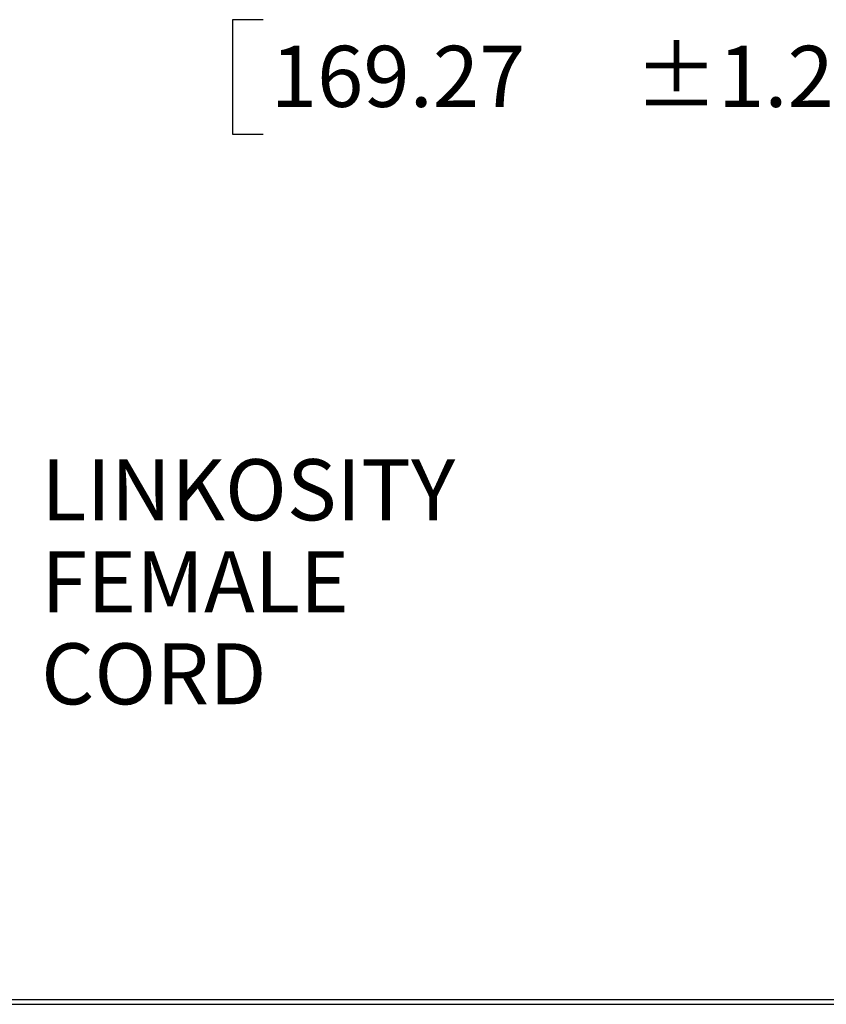
# Model space of a CAD drawing. Extents: x 0 to 17, y 0 to 11.
# Drawn here: x 4.7 to 6.4, y 0.3 to 2.3 of the extents above; entities that cross this region are included whole.
import ezdxf

# ---------------------------------------------------------------- set-up
doc = ezdxf.new("R2010")
doc.units = 0
doc.header["$MEASUREMENT"] = 0
doc.layers.add('BORDER', color=7, linetype='Continuous')
doc.layers.add('dims_notes', color=7, linetype='Continuous')
doc.styles.add('blockfont', font='simplex.shx', dxfattribs={"bigfont": 'bigfont'})

msp = doc.modelspace()

# ---------------------------------------------------------------- linework, layer by layer
at = {"layer": 'BORDER', "linetype": 'Continuous'}
for p, q in [((0.3125, 0.3225), (16.6875, 0.3225)), ((0.3225, 0.3225), (16.6875, 0.3225)), ((0.3125, 0.3125), (16.6875, 0.3125))]:
    msp.add_line(p, q, dxfattribs=at)
at = {"layer": 'dims_notes'}
for p, q in [((5.1697, 2.3265), (5.1697, 2.0921)), ((5.2322, 2.3265), (5.1697, 2.3265)), ((5.1697, 2.0921), (5.2322, 2.0921))]:
    msp.add_line(p, q, dxfattribs=at)
at = {"layer": 'dims_notes', "linetype": 'Continuous', "lineweight": 0}
for p, q in [((5.1697, 2.0921), (5.1697, 2.3265)), ((5.1697, 2.3265), (5.2322, 2.3265)), ((5.2322, 2.0921), (5.1697, 2.0921))]:
    msp.add_line(p, q, dxfattribs=at)

# ---------------------------------------------------------------- texts
at = {"layer": 'dims_notes', "lineweight": 0, "style": 'blockfont'}
for s, p in [('%%P1.27', (5.992, 2.1481)), ('169.27', (5.2478, 2.1481)), ('LINKOSITY', (4.7781, 1.3025)), ('FEMALE', (4.7781, 1.1142)), ('CORD', (4.7781, 0.926))]:
    msp.add_text(s, height=0.125, dxfattribs=at).set_placement(p)

doc.saveas('drawing.dxf')
